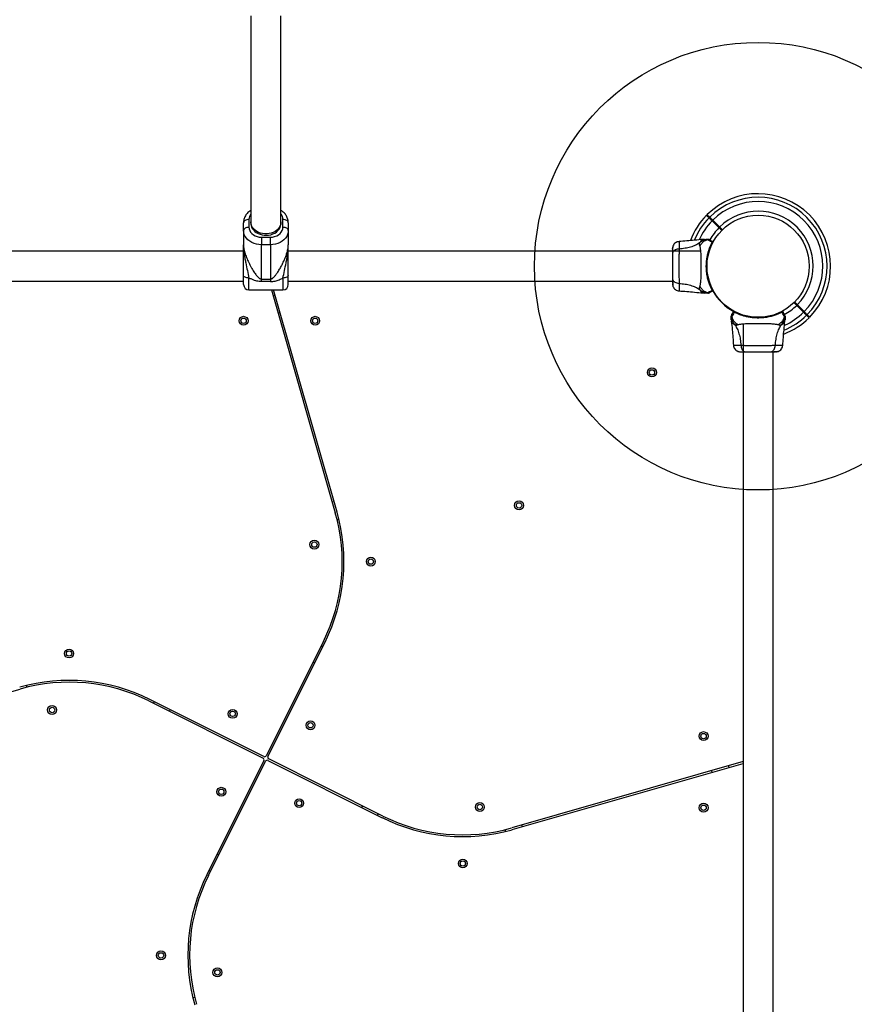
# Model space of a CAD drawing. Units: millimetres. Extents: x 3723 to 17488, y 8503 to 20949.
# Drawn here: x 11941 to 12873, y 13285 to 14385 of the extents above; entities that cross this region are included whole.
import ezdxf

# ---------------------------------------------------------------- set-up
doc = ezdxf.new("R2010")
doc.units = ezdxf.units.MM
doc.header["$LTSCALE"] = 100
doc.layers.add('OTWORY_MONTAŻOWE', color=1, linetype='Continuous')

msp = doc.modelspace()

# ---------------------------------------------------------------- linework, layer by layer
at = {"color": 7, "linetype": 'Continuous', "lineweight": 25}
for p, q in [((12190.7, 14149.9), (12190.7, 14158.7)), ((12196.7, 14162.3), (12196.7, 14153.6)), ((12198.8, 14159.5), (12198.8, 14157.9)), ((12232.5, 14157.9), (12232.5, 14159.5)), ((12234.7, 14153.6), (12234.7, 14162.3)), ((12240.7, 14158.7), (12240.7, 14149.9)), ((12714.2, 14160.9), (12721.9, 14153.2)), ((12722.6, 14153.9), (12714.9, 14161.6)), ((12190.7, 14149.9), (12190.7, 14133.9)), ((12240.7, 14149.9), (12240.7, 14133.9)), ((12210.7, 14142.5), (12220.7, 14142.5)), ((12705.8, 14140.1), (12704.2, 14140)), ((12714.4, 14137), (12714.3, 14137)), ((12714.3, 14136.9), (12714.3, 14137)), ((12714.3, 14136.9), (12714.4, 14137)), ((12714.3, 14136.9), (12714.3, 14136.9)), ((12714.8, 14136.3), (12714.8, 14136.2)), ((12714.8, 14136.3), (12714.8, 14136.3)), ((12190.7, 14126.9), (11761.3, 14126.9)), ((12220.7, 14134.1), (12210.7, 14134.1)), ((12210.7, 14095.7), (12210.7, 14134.1)), ((12220.7, 14134.1), (12220.7, 14095.7)), ((12701.7, 14126.9), (12240.7, 14126.9)), ((11729.7, 14093.2), (12190.7, 14093.2)), ((12210.7, 14095.7), (12220.7, 14095.7)), ((12220.7, 14092.9), (12210.7, 14092.9)), ((12240.7, 14093.2), (12670, 14093.2)), ((12196.7, 14083.6), (12234.7, 14083.6)), ((12221.9, 14083.6), (12293.2, 13834.7)), ((12295.2, 13835.2), (12224, 14083.6)), ((12677.3, 14090.9), (12677.3, 14090.3)), ((12704.2, 14080.2), (12705.8, 14080.1)), ((12709.5, 14080.1), (12709.6, 14080.1)), ((12712.2, 14080.9), (12711.6, 14080.6)), ((12714.7, 14084.1), (12714.7, 14084.1)), ((12225.7, 14077.6), (12223.8, 14077)), ((12717.7, 14078.9), (12717.7, 14079)), ((12229.3, 14057.8), (12231.2, 14058.4)), ((12738.7, 14058.8), (12738.8, 14058.7)), ((12738.8, 14058.8), (12738.7, 14058.8)), ((12738.8, 14058.8), (12738.8, 14058.8)), ((12738.8, 14058.8), (12738.8, 14058.7)), ((12739.4, 14059.2), (12739.5, 14059.2)), ((12739.5, 14059.2), (12739.5, 14059.2)), ((12808.8, 14066.3), (12816.4, 14058.6)), ((12817.2, 14059.3), (12809.5, 14067)), ((12735.7, 14054.1), (12735.7, 14053.9)), ((12735.7, 14050.2), (12735.8, 14048.6)), ((12794.8, 14056.6), (12795.1, 14056.1)), ((12795.6, 14053.9), (12795.7, 14054.1)), ((12795.6, 14048.6), (12795.7, 14050.2)), ((12748.8, 14046.1), (12748.8, 13105.8)), ((12782.5, 13074.1), (12782.5, 14014.4)), ((12784.9, 14021.7), (12785.4, 14021.7)), ((12291.8, 13846.9), (12289.9, 13846.3)), ((12295.3, 13827.1), (12297.2, 13827.6)), ((12279.9, 13690.9), (12216.1, 13563.2)), ((12217.9, 13562.3), (12281.7, 13690)), ((12279.2, 13684.9), (12277.4, 13685.8)), ((12268.4, 13667.9), (12270.2, 13667)), ((11948.7, 13639.7), (11948.1, 13641.6)), ((11668.1, 13559.5), (11941.1, 13637.7)), ((12084.9, 13624.4), (12212.5, 13560.5)), ((12213.4, 13562.3), (12085.8, 13626.1)), ((12090.9, 13623.6), (12090, 13621.8)), ((12107.9, 13612.9), (12108.8, 13614.6)), ((12213.4, 13557.8), (12149.6, 13430.2)), ((12151.4, 13429.3), (12215.2, 13557)), ((12217.9, 13557.8), (12345.6, 13494)), ((12346.4, 13495.8), (12218.8, 13559.6)), ((12748.8, 13556.6), (12490.3, 13482.5)), ((12490.8, 13480.6), (12748.8, 13554.5)), ((12713.4, 13546.4), (12713.9, 13544.5)), ((12733.2, 13550), (12732.6, 13551.9)), ((12323.4, 13507.3), (12322.5, 13505.5)), ((12340.4, 13496.6), (12341.3, 13498.4)), ((12482.6, 13480.5), (12483.2, 13478.6)), ((12502.5, 13483.9), (12501.9, 13485.8)), ((12162.9, 13452.3), (12161.1, 13453.2)), ((12152.2, 13435.3), (12153.9, 13434.4)), ((12136.1, 13293.1), (12134.1, 13292.6))]:
    msp.add_line(p, q, dxfattribs=at)
at = {"color": 7, "linetype": 'Continuous', "lineweight": 25, "flags": 128}
for points in [[(12198.8, 14389.9), (12198.8, 14380.2), (12198.8, 14370.4), (12198.8, 14360.6), (12198.8, 14350.9), (12198.8, 14341.2), (12198.8, 14331.5), (12198.8, 14321.9), (12198.8, 14312.4), (12198.8, 14302.9), (12198.8, 14293.5), (12198.8, 14284.3), (12198.8, 14275.1), (12198.8, 14266.1), (12198.8, 14257.2), (12198.8, 14248.5), (12198.8, 14239.9), (12198.8, 14231.5), (12198.8, 14223.3), (12198.8, 14215.3), (12198.8, 14207.5), (12198.8, 14199.9), (12198.8, 14192.6), (12198.8, 14185.5), (12198.8, 14178.6), (12198.8, 14172), (12198.8, 14165.6), (12198.8, 14159.5)], [(12232.5, 14159.5), (12232.5, 14165.6), (12232.5, 14172), (12232.5, 14178.6), (12232.5, 14185.5), (12232.5, 14192.6), (12232.5, 14199.9), (12232.5, 14207.5), (12232.5, 14215.3), (12232.5, 14223.3), (12232.5, 14231.5), (12232.5, 14239.9), (12232.5, 14248.5), (12232.5, 14257.2), (12232.5, 14266.1), (12232.5, 14275.1), (12232.5, 14284.3), (12232.5, 14293.5), (12232.5, 14302.9), (12232.5, 14312.4), (12232.5, 14321.9), (12232.5, 14331.5), (12232.5, 14341.2), (12232.5, 14350.9), (12232.5, 14360.6), (12232.5, 14370.4), (12232.5, 14380.2), (12232.5, 14389.9)], [(12196.7, 14162.3), (12195.5, 14162.2), (12194.4, 14162), (12193.3, 14161.7), (12192.4, 14161.2), (12191.7, 14160.7), (12191.1, 14160.1), (12190.8, 14159.4), (12190.7, 14158.7)], [(12232.5, 14159.5), (12232.5, 14159), (12232.2, 14157.1), (12231.6, 14155.2), (12230.6, 14153.4), (12229.4, 14151.7), (12227.8, 14150.2), (12226, 14148.9), (12223.9, 14147.9), (12221.7, 14147), (12219.3, 14146.5), (12216.9, 14146.2), (12214.4, 14146.2), (12212, 14146.5), (12209.6, 14147), (12207.4, 14147.9), (12205.4, 14148.9), (12203.5, 14150.2), (12202, 14151.7), (12200.7, 14153.4), (12199.7, 14155.2), (12199.1, 14157.1), (12198.8, 14159), (12198.8, 14159.5)], [(12232.5, 14159.5), (12232.5, 14159), (12232.2, 14157.1), (12231.6, 14155.2), (12230.6, 14153.4), (12229.4, 14151.7), (12227.8, 14150.2), (12226, 14148.9), (12223.9, 14147.9), (12221.7, 14147), (12219.3, 14146.5), (12216.9, 14146.2), (12214.4, 14146.2), (12212, 14146.5), (12209.6, 14147), (12207.4, 14147.9), (12205.4, 14148.9), (12203.5, 14150.2), (12202, 14151.7), (12200.7, 14153.4), (12199.7, 14155.2), (12199.1, 14157.1), (12198.8, 14159), (12198.8, 14159.5)], [(12198.8, 14157.9), (12199, 14156), (12199.5, 14154.1), (12200.4, 14152.3), (12201.6, 14150.6), (12203.1, 14149), (12204.9, 14147.7), (12206.9, 14146.5), (12209.1, 14145.7), (12211.4, 14145), (12213.8, 14144.7), (12216.3, 14144.6), (12218.7, 14144.8), (12221.1, 14145.3), (12223.4, 14146.1), (12225.5, 14147.1), (12227.4, 14148.3), (12229, 14149.8), (12230.4, 14151.4), (12231.4, 14153.2), (12232.1, 14155), (12232.5, 14157), (12232.5, 14157.9)], [(12240.7, 14158.7), (12240.5, 14159.4), (12240.2, 14160.1), (12239.6, 14160.7), (12238.9, 14161.2), (12238, 14161.7), (12237, 14162), (12235.8, 14162.2), (12234.7, 14162.3)], [(12196.7, 14153.6), (12195.5, 14153.5), (12194.4, 14153.3), (12193.3, 14153), (12192.4, 14152.5), (12191.7, 14152), (12191.1, 14151.3), (12190.8, 14150.6), (12190.7, 14149.9)], [(12210.7, 14134.1), (12207.8, 14134.2), (12205, 14134.7), (12202.4, 14135.5), (12199.8, 14136.6), (12197.6, 14138), (12195.5, 14139.6), (12193.8, 14141.4), (12192.5, 14143.3), (12191.5, 14145.5), (12190.9, 14147.7), (12190.7, 14149.9)], [(12196.7, 14153.6), (12196.9, 14151.7), (12197.5, 14149.8), (12198.5, 14148), (12199.9, 14146.5), (12201.7, 14145.1), (12203.7, 14144), (12205.9, 14143.2), (12208.2, 14142.7), (12210.7, 14142.5)], [(12220.7, 14142.5), (12223.1, 14142.7), (12225.4, 14143.2), (12227.7, 14144), (12229.7, 14145.1), (12231.4, 14146.5), (12232.8, 14148), (12233.8, 14149.8), (12234.4, 14151.7), (12234.7, 14153.6)], [(12240.7, 14149.9), (12240.5, 14147.7), (12239.8, 14145.5), (12238.9, 14143.3), (12237.5, 14141.4), (12235.8, 14139.6), (12233.8, 14138), (12231.5, 14136.6), (12229, 14135.5), (12226.3, 14134.7), (12223.5, 14134.2), (12220.7, 14134.1)], [(12240.7, 14149.9), (12240.5, 14150.6), (12240.2, 14151.3), (12239.6, 14152), (12238.9, 14152.5), (12238, 14153), (12237, 14153.3), (12235.8, 14153.5), (12234.7, 14153.6)], [(12721.9, 14153.2), (12724.7, 14150.3), (12725, 14150)], [(12725.7, 14150.7), (12725.4, 14151), (12722.6, 14153.9)], [(12210.7, 14142.5), (12210.7, 14141.5), (12210.7, 14140.4), (12210.7, 14139.2), (12210.7, 14138.1), (12210.7, 14136.9), (12210.7, 14135.8), (12210.7, 14134.9), (12210.7, 14134.1)], [(12220.7, 14134.1), (12220.7, 14134.9), (12220.7, 14135.8), (12220.7, 14136.9), (12220.7, 14138.1), (12220.7, 14139.2), (12220.7, 14140.4), (12220.7, 14141.5), (12220.7, 14142.5)], [(12709.3, 14139.6), (12709.3, 14139.6), (12709.3, 14139.8), (12709.3, 14140), (12709.5, 14140.1), (12709.5, 14140.1)], [(12714.3, 14136.9), (12712.6, 14137.8), (12711.2, 14138.5), (12710, 14139.1), (12709.4, 14139.5), (12709.3, 14139.6), (12709.3, 14139.6)], [(12709.5, 14140.1), (12709.5, 14140.1), (12709.6, 14140.1), (12709.6, 14140.1)], [(12210.7, 14092.9), (12210.7, 14093.3), (12210.7, 14093.6), (12210.7, 14094), (12210.7, 14094.4), (12210.7, 14094.7), (12210.7, 14095.1), (12210.7, 14095.4), (12210.7, 14095.7)], [(12220.7, 14095.7), (12220.7, 14095.4), (12220.7, 14095.1), (12220.7, 14094.7), (12220.7, 14094.4), (12220.7, 14094), (12220.7, 14093.6), (12220.7, 14093.3), (12220.7, 14092.9)], [(12709.5, 14080.1), (12709.5, 14080.1), (12709.4, 14080.1), (12709.3, 14080.2), (12709.3, 14080.3), (12709.3, 14080.5), (12709.3, 14080.5)], [(12805.6, 14069.4), (12805.9, 14069.2), (12808.8, 14066.3)], [(12809.5, 14067), (12806.6, 14069.9), (12806.3, 14070.1)], [(12738.8, 14058.8), (12738, 14057), (12737.3, 14055.6), (12736.6, 14054.5), (12736.2, 14053.8), (12736.1, 14053.7), (12736.1, 14053.7)], [(12795.2, 14053.7), (12795.2, 14053.7), (12795, 14053.9), (12794.6, 14054.6), (12794.1, 14055.6), (12793.4, 14057), (12792.5, 14058.8)], [(12736.1, 14053.7), (12736.1, 14053.7), (12735.9, 14053.7), (12735.7, 14053.8), (12735.7, 14053.9), (12735.7, 14053.9)], [(12795.6, 14053.9), (12795.6, 14053.9), (12795.6, 14053.8), (12795.6, 14053.8), (12795.4, 14053.7), (12795.2, 14053.7), (12795.2, 14053.7)]]:
    msp.add_lwpolyline(points, dxfattribs=at)
at = {"color": 8, "linetype": 'Continuous', "lineweight": 25, "flags": 128}
for points in [[(12196.7, 14083.6), (12196.7, 14083.6), (12196.7, 14083.8), (12196.7, 14084.3), (12196.7, 14085.2), (12196.7, 14086.5), (12196.7, 14088), (12196.7, 14089.8), (12196.7, 14091.9), (12196.7, 14094.3), (12196.7, 14096.9)], [(12234.7, 14096.9), (12234.7, 14094.3), (12234.7, 14091.9), (12234.7, 14089.8), (12234.7, 14088), (12234.7, 14086.5), (12234.7, 14085.2), (12234.7, 14084.3), (12234.7, 14083.8), (12234.7, 14083.6), (12234.7, 14083.6)]]:
    msp.add_lwpolyline(points, dxfattribs=at)
at = {"color": 7, "linetype": 'Continuous', "lineweight": 25}
for centre, radius in [((12765.7, 14110.1), 57.1), ((12190.7, 14049.1), 5), ((12190.7, 14049.1), 3), ((12270.7, 14049.1), 5), ((12270.7, 14049.1), 3), ((12647, 13991.4), 5), ((12647, 13991.4), 3), ((12498.5, 13842.9), 5), ((12498.5, 13842.9), 3), ((12269.8, 13799.1), 5), ((12269.8, 13799.1), 3), ((12332.9, 13780.1), 5), ((12332.9, 13780.1), 3), ((11995.7, 13677.4), 5), ((11995.7, 13677.4), 3), ((11976.7, 13614.3), 5), ((11976.7, 13614.3), 3), ((12178.5, 13610), 5), ((12178.5, 13610), 3), ((12265.5, 13597.2), 5), ((12265.5, 13597.2), 3), ((12704.7, 13585.1), 5), ((12704.7, 13585.1), 3), ((12165.8, 13522.9), 5), ((12165.8, 13522.9), 3), ((12252.8, 13510.2), 5), ((12252.8, 13510.2), 3), ((12454.7, 13505.9), 5), ((12454.7, 13505.9), 3), ((12704.7, 13505.1), 5), ((12704.7, 13505.1), 3), ((12435.7, 13442.8), 5), ((12435.7, 13442.8), 3), ((12098.4, 13340.1), 5), ((12098.4, 13340.1), 3), ((12161.5, 13321.1), 5), ((12161.5, 13321.1), 3)]:
    msp.add_circle(centre, radius, dxfattribs=at)
for centre, radius, start, end in [((12765.7, 14110.1), 81, 315.3532, 134.6463), ((12765.7, 14110.1), 77, 315.3722, 134.6278), ((12765.7, 14110.1), 72.3, 315.3961, 134.6039), ((12765.7, 14110.1), 61.4, 315.4662, 134.5338), ((12765.7, 14110.1), 81, 135.3532, 159.3009), ((12765.7, 14110.1), 61.4, 135.4662, 151.4037), ((12714.3, 14136.4), 0.498, 339.2943, 88.2558), ((12714.7, 14137.2), 0.5, 332.2402, 60), ((12196.7, 14089.6), 6, 180, 270), ((12234.7, 14089.6), 6, 270, 0), ((12714.3, 14083.7), 0.498, 271.7737, 20.677), ((12714.7, 14083), 0.5, 300, 27.7598), ((12765.7, 14110.1), 57.6, 208.5067, 241.4932), ((12738.6, 14059.1), 0.5, 62.2402, 150), ((12739.3, 14058.7), 0.498, 69.3238, 178.2335), ((12792, 14058.7), 0.498, 1.7113, 110.7216), ((12792.8, 14059.1), 0.5, 30, 117.7598), ((12765.7, 14110.1), 61.4, 298.369, 314.5338), ((12765.7, 14110.1), 81, 290.7107, 314.6463), ((12101.9, 13779.9), 199, 333.4349, 15.9888), ((12101.9, 13779.9), 201, 333.4349, 15.9888), ((11995.9, 13446.4), 201, 63.4349, 105.9888), ((11995.9, 13446.4), 199, 63.4349, 105.9888), ((12214.3, 13564.1), 2, 243.4349, 333.4349), ((12211.6, 13558.7), 2, 333.4349, 63.4349), ((12217, 13556.1), 2, 63.4349, 153.4349), ((12219.7, 13561.4), 2, 153.4349, 243.4349), ((12435.4, 13673.8), 201, 243.4349, 285.9888), ((12435.4, 13673.8), 199, 243.4349, 285.9888), ((12329.4, 13340.3), 201, 153.4349, 195.9888), ((12329.4, 13340.3), 199, 153.4349, 195.9888)]:
    msp.add_arc(centre, radius, start, end, dxfattribs=at)
at = {"color": 8, "linetype": 'Continuous', "lineweight": 25}
for centre, radius, start, end in [((12206.3, 14162.2), 9.6, 140.8996, 179.1168), ((12225.1, 14162.2), 9.6, 0.8728, 39.1157), ((12765.7, 14110.1), 77, 135.3722, 157.8538), ((12765.7, 14110.1), 72.3, 135.3961, 155.8859), ((12765.7, 14110.1), 72.3, 294.0621, 314.6039), ((12765.7, 14110.1), 77, 292.1129, 314.6278)]:
    msp.add_arc(centre, radius, start, end, dxfattribs=at)
at = {"color": 7, "linetype": 'Continuous', "lineweight": 25}
for points, knots in [([(12198.8, 14172.4), (12198.4, 14172.1), (12197.2, 14171.4), (12195.6, 14170), (12194, 14168.3), (12192.7, 14166.4), (12191.7, 14164.3), (12191, 14162.2), (12190.7, 14160.3), (12190.7, 14159.1), (12190.7, 14158.7)], [0, 0, 0, 0, 0.089166, 0.230767, 0.371408, 0.510612, 0.648059, 0.783648, 0.917523, 1, 1, 1, 1]), ([(12240.7, 14158.7), (12240.6, 14159.1), (12240.6, 14160.3), (12240.3, 14162.3), (12239.6, 14164.3), (12238.6, 14166.3), (12237.4, 14168.1), (12235.9, 14169.8), (12234.3, 14171.3), (12233.1, 14172.1), (12232.5, 14172.4)], [0, 0, 0, 0, 0.089681, 0.221236, 0.352658, 0.484572, 0.617489, 0.751781, 0.887564, 1, 1, 1, 1]), ([(12708, 14167), (12708, 14167), (12708, 14167), (12708.1, 14166.9), (12708.5, 14166.5), (12709.2, 14165.8), (12710.1, 14165), (12710.7, 14164.4), (12710.9, 14164.2)], [0, 0, 0, 0, 0.000078, 0.21782, 0.435562, 0.659637, 0.883703, 1, 1, 1, 1]), ([(12711.6, 14164.9), (12711, 14165.5), (12709.7, 14166.7), (12709, 14167.5), (12708.7, 14167.7), (12708.8, 14167.7), (12708.8, 14167.7)], [0, 0, 0, 0, 0.368198, 0.743932, 0.96176, 1, 1, 1, 1]), ([(12710.9, 14164.2), (12711.1, 14164), (12711.4, 14163.6), (12712.4, 14162.6), (12713.3, 14161.7), (12714, 14161.1), (12714.2, 14160.9)], [0, 0, 0, 0, 0.283599, 0.567193, 0.850813, 1, 1, 1, 1]), ([(12714.9, 14161.6), (12714.5, 14162), (12713.7, 14162.8), (12712.6, 14163.8), (12711.9, 14164.5), (12711.7, 14164.8), (12711.6, 14164.9)], [0, 0, 0, 0, 0.283604, 0.567208, 0.850765, 1, 1, 1, 1]), ([(12677.4, 14137.6), (12676.6, 14137.5), (12675.1, 14137.3), (12673.2, 14136.2), (12671.5, 14134.6), (12670.9, 14133.3), (12670.5, 14132.6)], [0, 0, 0, 0, 0.249951, 0.499971, 0.750048, 1, 1, 1, 1]), ([(12704.2, 14140), (12701, 14139.7), (12692, 14138.8), (12683.1, 14138.1), (12677.3, 14137.6)], [0, 0, 0, 0, 0.35564, 1, 1, 1, 1]), ([(12700.3, 14136.1), (12698.8, 14135.2), (12695.8, 14133.3), (12690.2, 14131.3), (12684, 14129.9), (12679.6, 14129.5), (12677.3, 14129.3)], [0, 0, 0, 0, 0.235167, 0.474986, 0.727599, 1, 1, 1, 1]), ([(12700.3, 14136.1), (12700.2, 14135.8), (12699.9, 14135.2), (12699.9, 14134.5), (12699.9, 14133.5), (12700.2, 14132.8), (12700.4, 14132.4)], [0, 0, 0, 0, 0.2241058, 0.4027291, 0.562983, 1, 1, 1, 1]), ([(12709.5, 14140.1), (12708.8, 14140), (12707.2, 14139.9), (12704.8, 14139.1), (12702.4, 14137.9), (12701, 14136.7), (12700.3, 14136.1)], [0, 0, 0, 0, 0.209439, 0.47295, 0.736468, 1, 1, 1, 1]), ([(12709.3, 14139.6), (12709.2, 14139.6), (12707.9, 14139.3), (12705.5, 14138.2), (12702.4, 14135.7), (12701.1, 14133.5), (12700.4, 14132.4)], [0, 0, 0, 0, 0.028384, 0.352233, 0.676144, 1, 1, 1, 1]), ([(12705.8, 14140.1), (12705.8, 14140.1), (12705.8, 14140.1), (12706, 14140.1), (12706.7, 14140.1), (12708, 14140.1), (12709.1, 14140.1), (12709.6, 14140.1)], [0, 0, 0, 0, 0.0000974, 0.2526536, 0.5053375, 0.7563554, 1, 1, 1, 1]), ([(12714.3, 14083.2), (12714.1, 14083.7), (12713.6, 14084.6), (12712.6, 14086.8), (12711.3, 14089.9), (12709.8, 14094.4), (12708.7, 14099.4), (12707.9, 14105), (12707.7, 14110.7), (12707.9, 14115.2), (12708.5, 14119.3), (12709.1, 14122.9), (12710.2, 14126.9), (12711.4, 14130.5), (12712.6, 14133.3), (12713.6, 14135.4), (12714.1, 14136.4), (12714.3, 14136.9)], [0, 0, 0, 0, 0.045234, 0.09047, 0.169945, 0.249481, 0.335933, 0.422457, 0.508537, 0.594609, 0.632217, 0.700196, 0.768146, 0.835298, 0.902426, 0.951216, 1, 1, 1, 1]), ([(12712.2, 14139.2), (12712, 14139.3), (12711.5, 14139.6), (12710.8, 14139.7), (12710, 14139.8), (12709.5, 14139.7), (12709.3, 14139.6)], [0, 0, 0, 0, 0.2500242, 0.499997, 0.7499892, 1, 1, 1, 1]), ([(12711.6, 14139.5), (12711.3, 14139.7), (12710.6, 14140), (12709.9, 14140.1), (12709.5, 14140.1)], [0, 0, 0, 0, 0.499996, 1, 1, 1, 1]), ([(12711.6, 14139.5), (12711.3, 14139.7), (12710.7, 14140), (12710, 14140.1), (12709.6, 14140.1)], [0, 0, 0, 0, 0.50006, 1, 1, 1, 1]), ([(12711.6, 14139.5), (12711.7, 14139.5), (12711.7, 14139.5), (12711.9, 14139.4), (12712.1, 14139.3), (12712.2, 14139.2)], [0, 0, 0, 0, 0.331537, 0.665767, 1, 1, 1, 1]), ([(12712.2, 14139.2), (12712.4, 14139.1), (12712.7, 14138.9), (12713.7, 14138.4), (12714.6, 14137.8), (12715, 14137.6)], [0, 0, 0, 0, 0.367119, 0.744877, 1, 1, 1, 1]), ([(12714.3, 14136.9), (12714.4, 14136.9), (12714.5, 14136.9), (12714.6, 14136.9), (12714.7, 14136.8), (12714.8, 14136.7), (12714.8, 14136.6), (12714.8, 14136.5), (12714.8, 14136.4), (12714.8, 14136.3), (12714.8, 14136.3)], [0, 0, 0, 0, 0.125038, 0.249975, 0.374745, 0.499691, 0.625, 0.749767, 0.87489, 1, 1, 1, 1]), ([(12714.4, 14137), (12714.4, 14137.1), (12714.7, 14137.5), (12714.9, 14137.6), (12714.9, 14137.6), (12715, 14137.6)], [0, 0, 0, 0, 0.1325726, 0.8301432, 1, 1, 1, 1]), ([(12714.4, 14137), (12714.4, 14137), (12714.5, 14137), (12714.7, 14136.9), (12714.8, 14136.7), (12714.9, 14136.6), (12714.9, 14136.5), (12714.8, 14136.4), (12714.8, 14136.3), (12714.8, 14136.3)], [0, 0, 0, 0, 0.170796, 0.341882, 0.512442, 0.683472, 0.854121, 0.930495, 1, 1, 1, 1]), ([(12714.4, 14137), (12714.4, 14137), (12714.4, 14137), (12714.4, 14137), (12714.4, 14137), (12714.4, 14137)], [0, 0, 0, 0, 0.21489, 0.564487, 1, 1, 1, 1]), ([(12715.1, 14137), (12715.1, 14136.9), (12715.1, 14136.9), (12715, 14136.6), (12714.8, 14136.4), (12714.8, 14136.3)], [0, 0, 0, 0, 0.428036, 0.870892, 1, 1, 1, 1]), ([(12190.7, 14133.8), (12190.7, 14133.8), (12190.7, 14133.8), (12190.7, 14133.9), (12190.7, 14133.9)], [0, 0, 0, 0, 0.510705, 1, 1, 1, 1]), ([(12190.7, 14133.9), (12190.7, 14133.1), (12190.7, 14131.6), (12191.1, 14129.1), (12191.7, 14126.5), (12192.5, 14123.8), (12193.5, 14121), (12194.6, 14118.3), (12195.8, 14115.5), (12197.1, 14112.8), (12198.5, 14110.1), (12199.9, 14107.5), (12201.5, 14105), (12202.9, 14102.8), (12204.2, 14101), (12205.3, 14099.5), (12206.4, 14098.3), (12207.4, 14097.3), (12208.4, 14096.5), (12209.3, 14096), (12210.1, 14095.8), (12210.5, 14095.7), (12210.7, 14095.7)], [0, 0, 0, 0, 0.048035, 0.099705, 0.152796, 0.211909, 0.270672, 0.335639, 0.398877, 0.468819, 0.533, 0.607081, 0.677475, 0.748159, 0.797617, 0.843112, 0.885952, 0.918306, 0.948616, 0.975834, 0.988471, 1, 1, 1, 1]), ([(12190.7, 14133.9), (12190.7, 14132.1), (12190.8, 14128.5), (12191.4, 14123.3), (12192.2, 14118.5), (12193.4, 14112.4), (12194.9, 14105.2), (12196.1, 14099.6), (12196.7, 14096.9)], [0, 0, 0, 0, 0.130003, 0.261094, 0.390463, 0.517223, 0.76356, 1, 1, 1, 1]), ([(12190.7, 14099.8), (12190.7, 14101.7), (12190.7, 14105.6), (12190.7, 14111.1), (12190.7, 14116.7), (12190.7, 14122.3), (12190.7, 14127.9), (12190.7, 14131.9), (12190.7, 14133.9)], [0, 0, 0, 0, 0.164073, 0.329541, 0.499551, 0.670887, 0.837225, 1, 1, 1, 1]), ([(12220.7, 14095.7), (12220.8, 14095.7), (12221.2, 14095.8), (12221.8, 14095.9), (12222.4, 14096.2), (12223.2, 14096.7), (12224.1, 14097.4), (12225.2, 14098.6), (12226.2, 14099.8), (12227.2, 14101.1), (12228.4, 14102.7), (12229.6, 14104.5), (12230.8, 14106.6), (12232, 14108.6), (12233.1, 14110.7), (12234.5, 14113.3), (12235.9, 14116.4), (12237.5, 14120.1), (12238.7, 14123.5), (12239.6, 14126.5), (12240.2, 14129.1), (12240.6, 14131.6), (12240.6, 14133.1), (12240.7, 14133.9)], [0, 0, 0, 0, 0.011526, 0.024163, 0.036813, 0.051449, 0.087632, 0.125948, 0.166683, 0.206962, 0.251881, 0.310588, 0.367378, 0.423627, 0.480439, 0.531244, 0.622991, 0.708353, 0.7881, 0.847211, 0.900303, 0.951968, 1, 1, 1, 1]), ([(12234.7, 14096.9), (12235.2, 14099.6), (12236.4, 14105.2), (12237.9, 14112.4), (12239.1, 14118.5), (12239.9, 14123.3), (12240.5, 14128.5), (12240.6, 14132.1), (12240.7, 14133.9)], [0, 0, 0, 0, 0.236449, 0.482812, 0.609528, 0.738906, 0.870006, 1, 1, 1, 1]), ([(12240.7, 14099.8), (12240.7, 14101.7), (12240.7, 14105.6), (12240.7, 14111.1), (12240.7, 14116.7), (12240.7, 14122.3), (12240.7, 14127.9), (12240.7, 14131.9), (12240.7, 14133.9)], [0, 0, 0, 0, 0.163803, 0.329738, 0.499585, 0.670965, 0.837225, 1, 1, 1, 1]), ([(12670.5, 14132.6), (12670.4, 14132.3), (12670.3, 14131.7), (12670.1, 14130.3), (12670, 14128.7), (12670, 14127.4), (12670, 14126.9)], [0, 0, 0, 0, 0.282241, 0.555727, 0.818927, 1, 1, 1, 1]), ([(12670.5, 14132.6), (12670.4, 14132.1), (12670, 14131.2), (12670, 14129.9), (12670, 14129.3)], [0, 0, 0, 0, 0.511231, 1, 1, 1, 1]), ([(12670, 14129.3), (12670, 14129.5), (12670, 14129.8), (12670, 14129.7), (12670, 14129.6)], [0, 0, 0, 0, 0.958165, 1, 1, 1, 1]), ([(12677.3, 14129.3), (12676.6, 14129.2), (12675.1, 14129.1), (12673.1, 14128.3), (12671.4, 14127.2), (12670.2, 14125.7), (12670.1, 14124.5), (12670, 14123.9)], [0, 0, 0, 0, 0.186726, 0.373516, 0.560354, 0.780175, 1, 1, 1, 1]), ([(12670, 14129.3), (12670, 14129), (12670, 14128.3), (12670, 14126.5), (12670, 14124.7), (12670, 14123.9)], [0, 0, 0, 0, 0.333517, 0.666528, 1, 1, 1, 1]), ([(12677.3, 14129.3), (12677.3, 14128), (12677.3, 14125.3), (12677.2, 14120.5), (12677.1, 14115.4), (12677.1, 14110.1), (12677.1, 14104.8), (12677.2, 14099.7), (12677.3, 14094.9), (12677.3, 14092.2), (12677.3, 14090.9)], [0, 0, 0, 0, 0.124444, 0.248458, 0.373456, 0.499817, 0.626062, 0.750994, 0.875311, 1, 1, 1, 1]), ([(12700.4, 14132.4), (12700.5, 14132), (12700.8, 14131.1), (12701.1, 14129.3), (12701.3, 14127), (12701.5, 14124.2), (12701.6, 14121), (12701.7, 14117.6), (12701.8, 14113.9), (12701.8, 14110.1), (12701.8, 14106.3), (12701.7, 14102.6), (12701.6, 14099.1), (12701.5, 14096), (12701.3, 14093.2), (12701.1, 14090.9), (12700.8, 14089.1), (12700.5, 14088.2), (12700.4, 14087.8)], [0, 0, 0, 0, 0.055705, 0.115621, 0.177746, 0.241267, 0.305458, 0.370164, 0.435002, 0.499991, 0.564966, 0.62986, 0.694529, 0.758755, 0.822254, 0.884379, 0.944294, 1, 1, 1, 1]), ([(12670, 14123.9), (12670, 14122.9), (12670, 14121), (12670, 14117.5), (12670, 14113.9), (12670, 14110.1), (12670, 14106.3), (12670, 14102.6), (12670, 14099.2), (12670, 14097.3), (12670, 14096.3)], [0, 0, 0, 0, 0.124912, 0.249849, 0.374598, 0.499791, 0.624955, 0.749671, 0.874775, 1, 1, 1, 1]), ([(12196.7, 14096.9), (12195.9, 14096.9), (12194.3, 14097), (12192.3, 14097.7), (12190.9, 14098.7), (12190.7, 14099.5), (12190.7, 14099.8)], [0, 0, 0, 0, 0.250003, 0.500005, 0.750003, 1, 1, 1, 1]), ([(12190.7, 14089.7), (12190.7, 14089.7), (12190.7, 14089.5), (12190.7, 14090.4), (12190.7, 14092.5), (12190.7, 14095.8), (12190.7, 14098.5), (12190.7, 14099.8)], [0, 0, 0, 0, 0.054703, 0.294584, 0.537021, 0.774395, 1, 1, 1, 1]), ([(12210.7, 14092.9), (12209.8, 14092.9), (12208, 14093), (12205.4, 14093.5), (12202.7, 14094.3), (12199.8, 14095.4), (12197.7, 14096.4), (12196.7, 14096.9)], [0, 0, 0, 0, 0.1790629, 0.3538173, 0.527541, 0.767615, 1, 1, 1, 1]), ([(12220.7, 14092.9), (12221.6, 14092.9), (12223.3, 14093), (12225.9, 14093.5), (12228.3, 14094.2), (12230.5, 14095), (12232.6, 14095.9), (12234, 14096.5), (12234.7, 14096.9)], [0, 0, 0, 0, 0.179052, 0.353747, 0.527426, 0.687961, 0.843646, 1, 1, 1, 1]), ([(12240.7, 14099.8), (12240.6, 14099.5), (12240.4, 14098.7), (12239, 14097.7), (12237, 14097), (12235.4, 14096.9), (12234.7, 14096.9)], [0, 0, 0, 0, 0.249996, 0.500008, 0.750005, 1, 1, 1, 1]), ([(12240.7, 14089.7), (12240.7, 14089.7), (12240.7, 14089.5), (12240.7, 14090.4), (12240.7, 14092.5), (12240.7, 14095.8), (12240.7, 14098.5), (12240.7, 14099.8)], [0, 0, 0, 0, 0.054703, 0.294584, 0.537021, 0.774395, 1, 1, 1, 1]), ([(12670, 14096.3), (12670, 14095.8), (12670.2, 14094.8), (12671.1, 14093.4), (12672.6, 14092.2), (12674.7, 14091.2), (12676.4, 14091), (12677.3, 14090.9)], [0, 0, 0, 0, 0.186764, 0.373551, 0.560286, 0.780211, 1, 1, 1, 1]), ([(12670, 14096.3), (12670, 14095.2), (12670, 14093), (12670, 14091.9), (12670, 14091.3)], [0, 0, 0, 0, 0.499891, 1, 1, 1, 1]), ([(12670.1, 14095.3), (12670.1, 14094.3), (12670.2, 14092.2), (12670.3, 14089.9), (12670.4, 14088.2), (12670.5, 14087.8), (12670.5, 14087.6)], [0, 0, 0, 0, 0.243506, 0.491208, 0.743294, 1, 1, 1, 1]), ([(12670.1, 14090.5), (12670.1, 14090.2), (12670.1, 14088.8), (12670.4, 14088.1), (12670.5, 14087.6)], [0, 0, 0, 0, 0.2555678, 1, 1, 1, 1]), ([(12670.5, 14087.6), (12670.9, 14086.9), (12671.5, 14085.6), (12673.2, 14084), (12675.1, 14082.9), (12676.6, 14082.7), (12677.4, 14082.5)], [0, 0, 0, 0, 0.24996, 0.500006, 0.750028, 1, 1, 1, 1]), ([(12677.3, 14090.9), (12679.6, 14090.7), (12684, 14090.3), (12690.2, 14088.9), (12695.8, 14086.9), (12698.8, 14085), (12700.3, 14084.1)], [0, 0, 0, 0, 0.272401, 0.52501, 0.764824, 1, 1, 1, 1]), ([(12677.3, 14082.5), (12683.1, 14082.1), (12692, 14081.4), (12701, 14080.5), (12704.2, 14080.2)], [0, 0, 0, 0, 0.644358, 1, 1, 1, 1]), ([(12700.4, 14087.8), (12700.2, 14087.3), (12700, 14086.7), (12699.9, 14085.9), (12699.9, 14085.4), (12700, 14084.8), (12700.2, 14084.3), (12700.3, 14084.1)], [0, 0, 0, 0, 0.436875, 0.556241, 0.683656, 0.825134, 1, 1, 1, 1]), ([(12700.3, 14084.1), (12701, 14083.5), (12702.4, 14082.3), (12704.8, 14081), (12707.2, 14080.3), (12708.8, 14080.2), (12709.5, 14080.1)], [0, 0, 0, 0, 0.263504, 0.527056, 0.790563, 1, 1, 1, 1]), ([(12700.4, 14087.8), (12701.1, 14086.7), (12702.4, 14084.5), (12705.5, 14082), (12707.9, 14080.9), (12709.2, 14080.6), (12709.3, 14080.5)], [0, 0, 0, 0, 0.323862, 0.647756, 0.971606, 1, 1, 1, 1]), ([(12709.6, 14080.1), (12709.1, 14080.1), (12708, 14080.1), (12706.8, 14080.1), (12706, 14080.1), (12705.9, 14080.1), (12705.8, 14080.1)], [0, 0, 0, 0, 0.243635, 0.494598, 0.74731, 1, 1, 1, 1]), ([(12709.3, 14080.5), (12709.3, 14080.5), (12709.9, 14080.9), (12709.1, 14080.5), (12710.2, 14081.2), (12711.1, 14081.6), (12712.5, 14082.3), (12713.7, 14082.9), (12714.3, 14083.2)], [0, 0, 0, 0, 0.000001, 0.14595, 0.361091, 0.57622, 0.788296, 1, 1, 1, 1]), ([(12709.3, 14080.5), (12709.5, 14080.5), (12710, 14080.4), (12710.8, 14080.4), (12711.5, 14080.6), (12712, 14080.8), (12712.2, 14080.9)], [0, 0, 0, 0, 0.250007, 0.499992, 0.749996, 1, 1, 1, 1]), ([(12709.5, 14080.1), (12709.9, 14080.1), (12710.6, 14080.1), (12711.3, 14080.5), (12711.6, 14080.6)], [0, 0, 0, 0, 0.500004, 1, 1, 1, 1]), ([(12709.6, 14080.1), (12710, 14080.1), (12710.7, 14080.2), (12711.3, 14080.5), (12711.6, 14080.6)], [0, 0, 0, 0, 0.500046, 1, 1, 1, 1]), ([(12715, 14082.5), (12714.6, 14082.3), (12713.7, 14081.8), (12712.7, 14081.3), (12712.4, 14081), (12712.2, 14080.9)], [0, 0, 0, 0, 0.255226, 0.622258, 1, 1, 1, 1]), ([(12715, 14082.5), (12714.9, 14082.6), (12714.8, 14082.6), (12714.4, 14083.1), (12714.3, 14083.2)], [0, 0, 0, 0, 0.690392, 1, 1, 1, 1]), ([(12714.8, 14083.9), (12714.9, 14083.8), (12715.1, 14083.3), (12715.1, 14083.2), (12715.1, 14083.2)], [0, 0, 0, 0, 0.3043204, 1, 1, 1, 1]), ([(12736.5, 14056.6), (12736.6, 14056.8), (12736.8, 14057.1), (12737.4, 14058.1), (12737.9, 14059), (12738.1, 14059.4)], [0, 0, 0, 0, 0.367101, 0.744898, 1, 1, 1, 1]), ([(12738.7, 14058.8), (12738.7, 14058.8), (12738.3, 14059.1), (12738.1, 14059.3), (12738.1, 14059.4), (12738.1, 14059.4)], [0, 0, 0, 0, 0.132608, 0.830092, 1, 1, 1, 1]), ([(12738.7, 14058.8), (12738.8, 14058.9), (12738.8, 14059), (12738.9, 14059.1), (12739, 14059.2), (12739.2, 14059.3), (12739.3, 14059.3), (12739.4, 14059.3), (12739.4, 14059.3), (12739.4, 14059.2)], [0, 0, 0, 0, 0.171077, 0.341684, 0.512475, 0.683251, 0.853895, 0.930437, 1, 1, 1, 1]), ([(12738.7, 14058.8), (12738.7, 14058.8), (12738.7, 14058.8), (12738.7, 14058.8), (12738.7, 14058.8), (12738.7, 14058.8)], [0, 0, 0, 0, 0.218028, 0.614476, 1, 1, 1, 1]), ([(12738.8, 14059.6), (12738.8, 14059.6), (12738.8, 14059.5), (12739.1, 14059.4), (12739.4, 14059.3), (12739.4, 14059.2)], [0, 0, 0, 0, 0.4280346, 0.8708702, 1, 1, 1, 1]), ([(12738.8, 14058.8), (12738.8, 14058.8), (12738.8, 14058.9), (12738.9, 14059), (12739, 14059.1), (12739, 14059.2), (12739.2, 14059.2), (12739.3, 14059.3), (12739.4, 14059.3), (12739.4, 14059.2), (12739.5, 14059.2)], [0, 0, 0, 0, 0.125105, 0.250063, 0.375004, 0.500002, 0.625039, 0.749994, 0.875056, 1, 1, 1, 1]), ([(12792.5, 14058.8), (12792, 14058.5), (12791.1, 14058), (12788.9, 14057), (12785.8, 14055.7), (12781.4, 14054.3), (12776.3, 14053.1), (12770.8, 14052.3), (12765.1, 14052.1), (12760.5, 14052.4), (12756.4, 14052.9), (12752.8, 14053.6), (12748.8, 14054.6), (12745.3, 14055.8), (12742.5, 14057), (12740.3, 14058), (12739.3, 14058.5), (12738.8, 14058.8)], [0, 0, 0, 0, 0.045233, 0.090473, 0.169946, 0.249478, 0.335932, 0.422458, 0.508536, 0.594608, 0.632218, 0.700193, 0.768147, 0.835297, 0.902426, 0.951213, 1, 1, 1, 1]), ([(12791.8, 14059.2), (12792, 14059.3), (12792.4, 14059.5), (12792.5, 14059.6), (12792.5, 14059.6)], [0, 0, 0, 0, 0.3043242, 1, 1, 1, 1]), ([(12793.2, 14059.4), (12793.2, 14059.3), (12793.2, 14059.2), (12792.7, 14058.9), (12792.5, 14058.8)], [0, 0, 0, 0, 0.690394, 1, 1, 1, 1]), ([(12793.2, 14059.4), (12793.4, 14059), (12793.9, 14058.1), (12794.5, 14057.1), (12794.7, 14056.8), (12794.8, 14056.6)], [0, 0, 0, 0, 0.255235, 0.62228, 1, 1, 1, 1]), ([(12816.4, 14058.6), (12816.8, 14058.2), (12817.6, 14057.4), (12818.7, 14056.3), (12819.4, 14055.7), (12819.6, 14055.4), (12819.7, 14055.3)], [0, 0, 0, 0, 0.283549, 0.567175, 0.850754, 1, 1, 1, 1]), ([(12820.4, 14056), (12820.3, 14056.2), (12819.9, 14056.6), (12818.9, 14057.5), (12818, 14058.5), (12817.4, 14059.1), (12817.2, 14059.3)], [0, 0, 0, 0, 0.283548, 0.567131, 0.850741, 1, 1, 1, 1]), ([(12735.7, 14050.2), (12735.7, 14050.2), (12735.6, 14050.2), (12735.7, 14050.4), (12735.7, 14051.2), (12735.7, 14052.4), (12735.7, 14053.5), (12735.7, 14054.1)], [0, 0, 0, 0, 0.000097, 0.252654, 0.505336, 0.756367, 1, 1, 1, 1]), ([(12736.2, 14056.1), (12736, 14055.7), (12735.7, 14055), (12735.7, 14054.3), (12735.7, 14053.9)], [0, 0, 0, 0, 0.499922, 1, 1, 1, 1]), ([(12736.2, 14056.1), (12736, 14055.7), (12735.7, 14055.1), (12735.7, 14054.4), (12735.7, 14054.1)], [0, 0, 0, 0, 0.500099, 1, 1, 1, 1]), ([(12735.7, 14053.9), (12735.7, 14053.2), (12735.9, 14051.6), (12736.6, 14049.2), (12737.9, 14046.8), (12739, 14045.5), (12739.6, 14044.8)], [0, 0, 0, 0, 0.209428, 0.472934, 0.736481, 1, 1, 1, 1]), ([(12735.7, 14048.6), (12736.1, 14045.4), (12737, 14036.5), (12737.7, 14027.5), (12738.1, 14021.7)], [0, 0, 0, 0, 0.355639, 1, 1, 1, 1]), ([(12736.5, 14056.6), (12736.4, 14056.4), (12736.2, 14055.9), (12736, 14055.2), (12736, 14054.5), (12736.1, 14054), (12736.1, 14053.7)], [0, 0, 0, 0, 0.250021, 0.499955, 0.749944, 1, 1, 1, 1]), ([(12736.1, 14053.7), (12736.1, 14053.6), (12736.5, 14052.3), (12737.6, 14049.9), (12740, 14046.9), (12742.3, 14045.5), (12743.4, 14044.8)], [0, 0, 0, 0, 0.028386, 0.35225, 0.676129, 1, 1, 1, 1]), ([(12736.2, 14056.1), (12736.2, 14056.1), (12736.3, 14056.1), (12736.4, 14056.3), (12736.5, 14056.5), (12736.5, 14056.6)], [0, 0, 0, 0, 0.331536, 0.665768, 1, 1, 1, 1]), ([(12787.9, 14044.8), (12789.1, 14045.5), (12791.3, 14046.9), (12793.7, 14049.9), (12794.8, 14052.3), (12795.2, 14053.6), (12795.2, 14053.7)], [0, 0, 0, 0, 0.3238558, 0.6477639, 0.9716193, 1, 1, 1, 1]), ([(12791.7, 14044.8), (12792.3, 14045.5), (12793.5, 14046.8), (12794.7, 14049.2), (12795.5, 14051.6), (12795.6, 14053.2), (12795.6, 14053.9)], [0, 0, 0, 0, 0.263531, 0.527049, 0.790553, 1, 1, 1, 1]), ([(12793.2, 14021.7), (12793.6, 14027.5), (12794.3, 14036.5), (12795.2, 14045.4), (12795.6, 14048.6)], [0, 0, 0, 0, 0.644352, 1, 1, 1, 1]), ([(12795.2, 14053.7), (12795.3, 14054), (12795.4, 14054.5), (12795.3, 14055.2), (12795.1, 14055.9), (12794.9, 14056.4), (12794.8, 14056.6)], [0, 0, 0, 0, 0.2499793, 0.4999835, 0.7499615, 1, 1, 1, 1]), ([(12795.6, 14053.9), (12795.6, 14054.3), (12795.6, 14055), (12795.3, 14055.7), (12795.1, 14056.1)], [0, 0, 0, 0, 0.500091, 1, 1, 1, 1]), ([(12795.7, 14054.1), (12795.6, 14054.4), (12795.6, 14055.1), (12795.3, 14055.7), (12795.1, 14056.1)], [0, 0, 0, 0, 0.500109, 1, 1, 1, 1]), ([(12795.7, 14054.1), (12795.7, 14053.5), (12795.7, 14052.4), (12795.7, 14051.2), (12795.7, 14050.4), (12795.7, 14050.3), (12795.7, 14050.2)], [0, 0, 0, 0, 0.243639, 0.494604, 0.747307, 1, 1, 1, 1]), ([(12819.7, 14055.3), (12820.4, 14054.7), (12821.6, 14053.4), (12822.4, 14052.7), (12822.6, 14052.4), (12822.6, 14052.5), (12822.6, 14052.5)], [0, 0, 0, 0, 0.368202, 0.743934, 0.961761, 1, 1, 1, 1]), ([(12823.3, 14053.2), (12823.3, 14053.2), (12823.3, 14053.2), (12823.2, 14053.3), (12822.8, 14053.7), (12822.1, 14054.4), (12821.3, 14055.2), (12820.6, 14055.8), (12820.4, 14056)], [0, 0, 0, 0, 0.000078, 0.217821, 0.435563, 0.659637, 0.883703, 1, 1, 1, 1]), ([(12739.6, 14044.8), (12740.6, 14043.3), (12742.4, 14040.2), (12744.4, 14034.7), (12745.9, 14028.4), (12746.2, 14024), (12746.4, 14021.7)], [0, 0, 0, 0, 0.235161, 0.47498, 0.727599, 1, 1, 1, 1]), ([(12739.6, 14044.8), (12740, 14044.6), (12740.5, 14044.4), (12741.3, 14044.3), (12742.3, 14044.4), (12742.9, 14044.6), (12743.4, 14044.8)], [0, 0, 0, 0, 0.224108, 0.402747, 0.562983, 1, 1, 1, 1]), ([(12743.4, 14044.8), (12743.8, 14045), (12744.6, 14045.2), (12746.5, 14045.5), (12748.8, 14045.8), (12751.5, 14045.9), (12754.7, 14046), (12758.2, 14046.1), (12761.9, 14046.2), (12765.7, 14046.2), (12769.5, 14046.2), (12773.1, 14046.1), (12776.6, 14046), (12779.8, 14045.9), (12782.5, 14045.8), (12784.8, 14045.5), (12786.7, 14045.2), (12787.5, 14045), (12787.9, 14044.8)], [0, 0, 0, 0, 0.0557053, 0.1156226, 0.1777488, 0.2412671, 0.3054562, 0.3701673, 0.4350026, 0.4999902, 0.5649703, 0.6298624, 0.6945254, 0.7587536, 0.8222542, 0.8843785, 0.9442947, 1, 1, 1, 1]), ([(12784.9, 14021.7), (12785.1, 14024), (12785.5, 14028.4), (12786.9, 14034.7), (12788.9, 14040.2), (12790.7, 14043.3), (12791.7, 14044.8)], [0, 0, 0, 0, 0.272401, 0.52501, 0.764831, 1, 1, 1, 1]), ([(12787.9, 14044.8), (12788.4, 14044.6), (12789, 14044.4), (12789.9, 14044.3), (12790.4, 14044.3), (12791, 14044.4), (12791.4, 14044.7), (12791.7, 14044.8)], [0, 0, 0, 0, 0.436847, 0.556237, 0.683646, 0.825135, 1, 1, 1, 1]), ([(12738.1, 14021.8), (12738.2, 14021), (12738.5, 14019.6), (12739.6, 14017.6), (12741.1, 14015.9), (12742.5, 14015.3), (12743.2, 14014.9)], [0, 0, 0, 0, 0.249914, 0.499938, 0.750074, 1, 1, 1, 1]), ([(12743.1, 14015), (12743.6, 14014.8), (12744.6, 14014.5), (12745.8, 14014.4), (12746.5, 14014.4)], [0, 0, 0, 0, 0.511241, 1, 1, 1, 1]), ([(12743.2, 14014.9), (12743.5, 14014.9), (12744, 14014.7), (12745.4, 14014.5), (12747, 14014.4), (12748.3, 14014.4), (12748.8, 14014.4)], [0, 0, 0, 0, 0.282247, 0.555741, 0.818948, 1, 1, 1, 1]), ([(12746.4, 14021.7), (12747.8, 14021.7), (12750.5, 14021.7), (12755.2, 14021.6), (12760.3, 14021.5), (12765.6, 14021.5), (12771, 14021.5), (12776.1, 14021.6), (12780.8, 14021.7), (12783.5, 14021.7), (12784.9, 14021.7)], [0, 0, 0, 0, 0.124446, 0.24846, 0.373452, 0.499821, 0.626067, 0.750996, 0.875314, 1, 1, 1, 1]), ([(12746.4, 14021.7), (12746.5, 14021), (12746.7, 14019.5), (12747.4, 14017.6), (12748.6, 14015.9), (12750.1, 14014.6), (12751.3, 14014.5), (12751.9, 14014.4)], [0, 0, 0, 0, 0.186701, 0.373505, 0.560332, 0.780143, 1, 1, 1, 1]), ([(12746.5, 14014.4), (12746.8, 14014.4), (12747.4, 14014.4), (12749.3, 14014.4), (12751, 14014.4), (12751.9, 14014.4)], [0, 0, 0, 0, 0.333504, 0.666509, 1, 1, 1, 1]), ([(12751.9, 14014.4), (12752.8, 14014.4), (12754.8, 14014.4), (12758.2, 14014.4), (12761.9, 14014.4), (12765.7, 14014.4), (12769.5, 14014.4), (12773.1, 14014.4), (12776.5, 14014.4), (12778.5, 14014.4), (12779.5, 14014.4)], [0, 0, 0, 0, 0.12491, 0.249844, 0.374589, 0.499789, 0.624952, 0.74966, 0.874774, 1, 1, 1, 1]), ([(12779.5, 14014.4), (12780, 14014.5), (12781, 14014.6), (12782.4, 14015.5), (12783.6, 14017), (12784.6, 14019.1), (12784.8, 14020.9), (12784.9, 14021.7)], [0, 0, 0, 0, 0.186758, 0.373531, 0.560277, 0.780194, 1, 1, 1, 1]), ([(12779.5, 14014.4), (12780.5, 14014.4), (12782.7, 14014.4), (12783.8, 14014.4), (12784.4, 14014.4)], [0, 0, 0, 0, 0.499894, 1, 1, 1, 1]), ([(12780.5, 14014.5), (12781.5, 14014.6), (12783.6, 14014.6), (12785.9, 14014.7), (12787.5, 14014.8), (12787.9, 14014.9), (12788.1, 14014.9)], [0, 0, 0, 0, 0.243501, 0.491195, 0.743278, 1, 1, 1, 1]), ([(12785.2, 14014.5), (12785.6, 14014.5), (12787, 14014.6), (12787.7, 14014.8), (12788.2, 14015)], [0, 0, 0, 0, 0.2555748, 1, 1, 1, 1]), ([(12788.2, 14014.9), (12788.8, 14015.3), (12790.2, 14015.9), (12791.7, 14017.6), (12792.9, 14019.6), (12793.1, 14021), (12793.2, 14021.8)], [0, 0, 0, 0, 0.249935, 0.500017, 0.750029, 1, 1, 1, 1])]:
    msp.add_open_spline(points, degree=3, knots=knots, dxfattribs=at)
at = {"color": 8, "linetype": 'Continuous', "lineweight": 25}
for points, knots in [([(12677.4, 14137.6), (12677.4, 14137.6), (12677.4, 14137.7), (12677.3, 14137.3), (12677.3, 14135.7), (12677.3, 14133), (12677.3, 14130.6), (12677.3, 14129.3)], [0, 0, 0, 0, 0.0000887, 0.2483361, 0.4979784, 0.7482638, 1, 1, 1, 1]), ([(12704.2, 14140), (12704.2, 14140), (12704.3, 14140), (12703.9, 14140), (12703.1, 14139.7), (12702.1, 14138.9), (12701.1, 14137.8), (12700.6, 14136.7), (12700.3, 14136.1)], [0, 0, 0, 0, 0.0007917, 0.226982, 0.4664603, 0.6389335, 0.8209806, 1, 1, 1, 1]), ([(12677.3, 14090.3), (12677.3, 14089.3), (12677.3, 14087), (12677.3, 14084.5), (12677.4, 14082.9), (12677.3, 14082.5), (12677.4, 14082.5), (12677.4, 14082.5)], [0, 0, 0, 0, 0.222584, 0.482222, 0.741081, 0.999862, 1, 1, 1, 1]), ([(12700.3, 14084.1), (12700.6, 14083.5), (12701.1, 14082.4), (12702.1, 14081.2), (12703.1, 14080.5), (12704, 14080.2), (12704.1, 14080.2), (12704.2, 14080.2)], [0, 0, 0, 0, 0.179142, 0.361225, 0.53415, 0.774183, 1, 1, 1, 1]), ([(12735.8, 14048.6), (12735.8, 14048.6), (12735.7, 14048.7), (12735.8, 14048.3), (12736.1, 14047.6), (12736.8, 14046.5), (12737.9, 14045.5), (12739.1, 14045), (12739.6, 14044.8)], [0, 0, 0, 0, 0.000783, 0.226983, 0.466465, 0.638933, 0.820981, 1, 1, 1, 1]), ([(12791.7, 14044.8), (12792.2, 14045), (12793.4, 14045.5), (12794.5, 14046.5), (12795.2, 14047.6), (12795.5, 14048.4), (12795.6, 14048.5), (12795.6, 14048.6)], [0, 0, 0, 0, 0.179142, 0.361225, 0.53415, 0.774183, 1, 1, 1, 1]), ([(12738.1, 14021.8), (12738.1, 14021.8), (12738, 14021.7), (12738.5, 14021.8), (12740.1, 14021.7), (12742.7, 14021.7), (12745.2, 14021.7), (12746.4, 14021.7)], [0, 0, 0, 0, 0.000089, 0.248336, 0.497989, 0.748275, 1, 1, 1, 1]), ([(12785.4, 14021.7), (12786.5, 14021.7), (12788.7, 14021.7), (12791.2, 14021.8), (12792.8, 14021.7), (12793.3, 14021.9), (12793.2, 14021.8), (12793.2, 14021.8)], [0, 0, 0, 0, 0.222584, 0.482208, 0.741082, 0.999861, 1, 1, 1, 1])]:
    msp.add_open_spline(points, degree=3, knots=knots, dxfattribs=at)
at = {"layer": 'OTWORY_MONTAŻOWE'}
msp.add_circle((12765.7, 14110.1), 250, dxfattribs=at)

doc.saveas('drawing.dxf')
